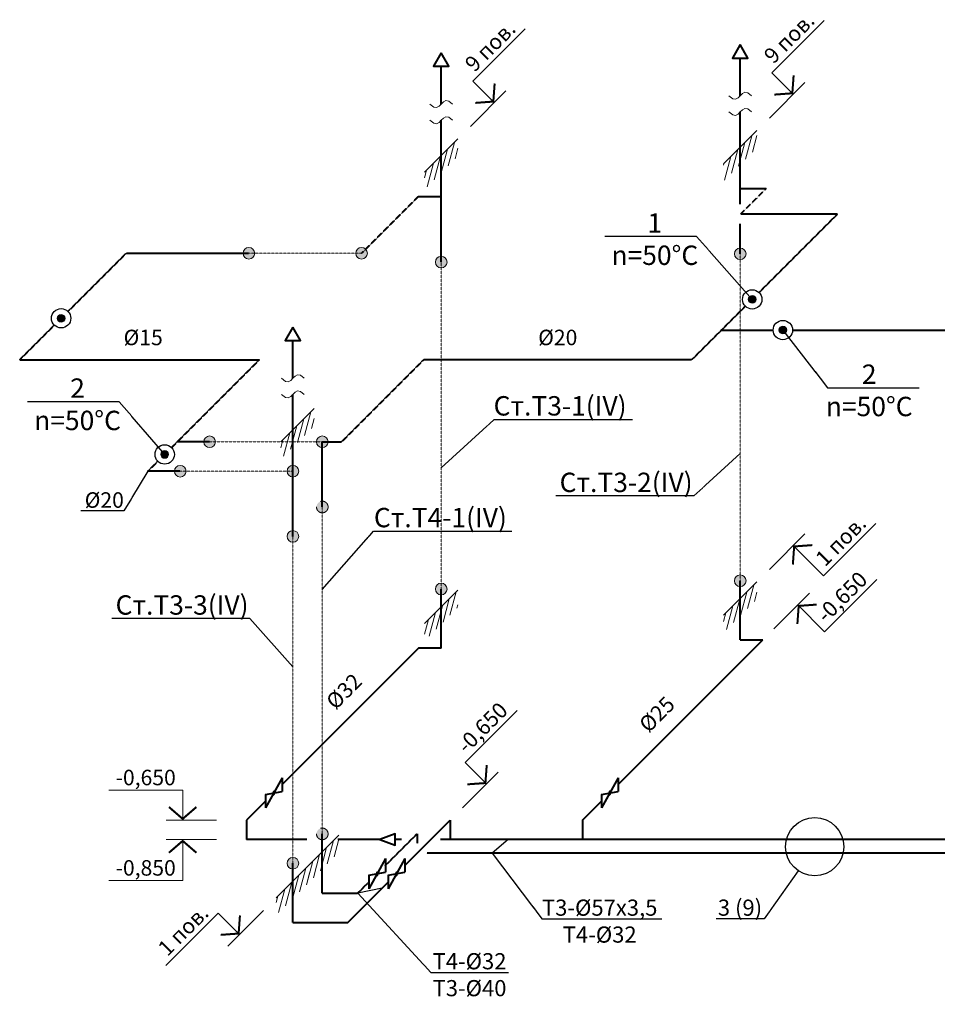
# Model space of a CAD drawing. Units: millimetres. Extents: x -113445 to 76227, y -80264 to 90871.
# Drawn here: x -113445 to -99242, y -14747 to 494 of the extents above; entities that cross this region are included whole.
import ezdxf
from ezdxf import colors
from ezdxf.entities.mleader import LeaderData, LeaderLine
from ezdxf.enums import TextEntityAlignment as Align
from ezdxf.math import Vec2, Vec3

# ---------------------------------------------------------------- set-up
doc = ezdxf.new("R2010")
doc.units = ezdxf.units.MM
doc.header["$MEASUREMENT"] = 0
doc.linetypes.add('_Пунктирная', pattern=[4.7625, 3.175, -1.5875])
doc.linetypes.add('HIDDEN', pattern=[3.75, 2.5, -1.25])
for name, color, linetype, lineweight in [('_Пунктирная', 252, '_Пунктирная', 13), ('_Размер', 4, 'Continuous', 25), ('_Текст', 7, 'Continuous', 25), ('_Тонкая', 150, 'Continuous', 20), ('_Штриховка', 251, 'Continuous', 9), ('Балансир', 72, 'Continuous', 25), ('Виноски', 7, 'Continuous', 13), ('ВК-Т3', 20, 'Continuous', 40), ('ВК-Т4', 24, 'HIDDEN', 40), ('ОВ-Размер', 4, 'Continuous', 25)]:
    doc.layers.add(name, color=color, linetype=linetype, lineweight=lineweight)
doc.styles.add('GOST 2.304', font='isocpeur.ttf')
doc.styles.add('Текст', font='isocpeur.ttf')

# ---------------------------------------------------------------- blocks, each defined once
blk = doc.blocks.new('_None')
blk = doc.blocks.new('Точка')
h = blk.add_hatch(color=0)
edge = h.paths.add_edge_path()
edge.add_arc((0, 0), 0.5, 0, 360)
at = {"color": 0, "lineweight": 0}
blk.add_circle((0, 0), 0.5, dxfattribs=at)
blk = doc.blocks.new('Балансир')
at = {"layer": 'Балансир'}
blk.add_circle((0, 0), 1.25, dxfattribs=at)
blk.add_blockref('Точка', (0, 0), dxfattribs=at)
blk = doc.blocks.new('*U262')
h = blk.add_hatch(color=0)
edge = h.paths.add_edge_path()
edge.add_arc((0, 0), 0.5, 0, 360)
at = {"color": 0, "lineweight": 0}
blk.add_circle((0, 0), 0.5, dxfattribs=at)
blk = doc.blocks.new('*U263')
at = {"layer": '_Штриховка'}
h = blk.add_hatch(dxfattribs=at)
h.set_pattern_fill('ANSI31', color=256, scale=5, angle=30)
h.set_pattern_definition([(75, (6009.1123, 3812.8971), (-0.60370364, 0.161761903), [])])
h.paths.add_polyline_path([(0, 0), (-2.12, -2.12), (-2.12, -4.3), (0, -2.18)])
h.paths.add_polyline_path([(2.12, -0.06), (2.12, 2.12), (0, 0), (0, -2.18)])
at = {"layer": '_Тонкая'}
blk.add_line((-2.12, -2.12), (2.12, 2.12), dxfattribs=at)
blk = doc.blocks.new('*U264')
h = blk.add_hatch(color=0)
edge = h.paths.add_edge_path()
edge.add_arc((0, 0), 0.5, 0, 360)
at = {"color": 0, "lineweight": 0}
blk.add_circle((0, 0), 0.5, dxfattribs=at)
blk = doc.blocks.new('*U265')
h = blk.add_hatch(color=0)
edge = h.paths.add_edge_path()
edge.add_arc((0, 0), 0.5, 0, 360)
at = {"color": 0, "lineweight": 0}
blk.add_circle((0, 0), 0.5, dxfattribs=at)
blk = doc.blocks.new('*U266')
h = blk.add_hatch(color=0)
edge = h.paths.add_edge_path()
edge.add_arc((0, 0), 0.5, 0, 360)
at = {"color": 0, "lineweight": 0}
blk.add_circle((0, 0), 0.5, dxfattribs=at)
blk = doc.blocks.new('*U273')
h = blk.add_hatch(color=0)
edge = h.paths.add_edge_path()
edge.add_arc((0, 0), 0.5, 0, 360)
at = {"color": 0, "lineweight": 0}
blk.add_circle((0, 0), 0.5, dxfattribs=at)
blk = doc.blocks.new('*U274')
h = blk.add_hatch(color=0)
edge = h.paths.add_edge_path()
edge.add_arc((0, 0), 0.5, 0, 360)
at = {"color": 0, "lineweight": 0}
blk.add_circle((0, 0), 0.5, dxfattribs=at)
blk = doc.blocks.new('*U275')
h = blk.add_hatch(color=0)
edge = h.paths.add_edge_path()
edge.add_arc((0, 0), 0.5, 0, 360)
at = {"color": 0, "lineweight": 0}
blk.add_circle((0, 0), 0.5, dxfattribs=at)
blk = doc.blocks.new('_уровень')
at = {"lineweight": 13}
for p, q in [((5.44, 0), (5.44, 4.86)), ((5.44, 4.86), (17.36, 4.86)), ((0, 0), (8.1, 0))]:
    blk.add_line(p, q, dxfattribs=at)
at = {"lineweight": 25}
blk.add_lwpolyline([(7.65, 2.12, 0.324, 0.324, 0), (5.44, 0.21, 0.324, 0.324, 0), (3.23, 2.12, 0, 0, 0)], format="xyseb", dxfattribs=at)
at = {"color": 6, "style": 'Текст', "flags": 12}
blk.add_attdef('NUMBER', text='', height=2.5, dxfattribs=at).set_placement((11.4, 5.63), align=Align.CENTER)
blk = doc.blocks.new('*U303')
at = {"lineweight": 13}
for p, q in [((0, 0), (8.1, 0)), ((5.44, 0), (5.44, -6.9)), ((5.44, -6.9), (17.36, -6.9))]:
    blk.add_line(p, q, dxfattribs=at)
at = {"lineweight": 25}
blk.add_lwpolyline([(7.65, -2.12, 0.324, 0.324, 0), (5.44, -0.21, 0.324, 0.324, 0), (3.23, -2.12, 0, 0, 0)], format="xyseb", dxfattribs=at)
at = {"color": 6, "style": 'Текст', "flags": 12}
blk.add_attdef('NUMBER', text='', height=2.5, dxfattribs=at).set_placement((11.4, -6.13), align=Align.CENTER)
blk = doc.blocks.new('*U302')
at = {"lineweight": 13}
for p, q in [((-5.44, 4.86), (-17.36, 4.86)), ((-5.44, 0), (-5.44, 4.86)), ((0, 0), (-8.1, 0))]:
    blk.add_line(p, q, dxfattribs=at)
at = {"lineweight": 25}
blk.add_lwpolyline([(-7.65, 2.12, 0.324, 0.324, 0), (-5.44, 0.21, 0.324, 0.324, 0), (-3.23, 2.12, 0, 0, 0)], format="xyseb", dxfattribs=at)
at = {"color": 6, "style": 'Текст', "flags": 12}
blk.add_attdef('NUMBER', text='', height=2.5, dxfattribs=at).set_placement((-11.4, 5.63), align=Align.CENTER)
blk = doc.blocks.new('*U318')
h = blk.add_hatch(color=256)
h.dxf.hatch_style = 1
edge = h.paths.add_edge_path()
edge.add_ellipse((0, 0), major_axis=(-0.5, -1.22), ratio=0.439622, start_angle=0, end_angle=360)
for p, q in [((4.29, 7.79), (-4.29, -7.79)), ((4.29, 7.79), (4.29, 0.79)), ((-4.29, -0.79), (4.29, 0.79)), ((-4.29, -0.79), (-4.29, -7.79))]:
    blk.add_line(p, q)
at = {"lineweight": 0}
blk.add_ellipse((0, 0), major_axis=(-0.5, -1.22), ratio=0.439622, dxfattribs=at)
blk = doc.blocks.new('*U319')
at = {"layer": '_Тонкая'}
blk.add_lwpolyline([(0, 1.46), (-0.39, 0.97), (-0.45, 0.59), (-0.28, 0.28), (0, 0), (0.28, -0.28), (0.45, -0.59), (0.39, -0.97), (0, -1.46)], dxfattribs=at)
blk = doc.blocks.new('*U321')
at = {"lineweight": 13}
for p, q in [((0, 0), (8.1, 0)), ((5.44, 0), (5.44, -6.13)), ((5.44, -6.13), (17.36, -6.13))]:
    blk.add_line(p, q, dxfattribs=at)
at = {"lineweight": 25}
blk.add_lwpolyline([(7.65, -2.12, 0.324, 0.324, 0), (5.44, -0.21, 0.324, 0.324, 0), (3.23, -2.12, 0, 0, 0)], format="xyseb", dxfattribs=at)
at = {"color": 6, "style": 'Текст', "flags": 12}
blk.add_attdef('NUMBER', text='', height=2.5, dxfattribs=at).set_placement((11.4, -5.36), align=Align.CENTER)
blk = doc.blocks.new('*U322')
at = {"lineweight": 13}
for p, q in [((5.44, 0), (5.44, 4.86)), ((5.44, 4.86), (17.36, 4.86)), ((0, 0), (8.1, 0))]:
    blk.add_line(p, q, dxfattribs=at)
at = {"lineweight": 25}
blk.add_lwpolyline([(7.65, 2.12, 0.324, 0.324, 0), (5.44, 0.21, 0.324, 0.324, 0), (3.23, 2.12, 0, 0, 0)], format="xyseb", dxfattribs=at)
at = {"color": 6, "style": 'Текст', "flags": 12}
blk.add_attdef('NUMBER', text='', height=2.5, dxfattribs=at).set_placement((11.4, 5.63), align=Align.CENTER)
blk = doc.blocks.new('*U323')
at = {"lineweight": 13}
for p, q in [((0, 0), (-8.1, 0)), ((-5.44, 0), (-5.44, -6.59)), ((-5.44, -6.59), (-17.36, -6.59))]:
    blk.add_line(p, q, dxfattribs=at)
at = {"lineweight": 25}
blk.add_lwpolyline([(-7.65, -2.12, 0.324, 0.324, 0), (-5.44, -0.21, 0.324, 0.324, 0), (-3.23, -2.12, 0, 0, 0)], format="xyseb", dxfattribs=at)
at = {"color": 6, "style": 'Текст', "flags": 12}
blk.add_attdef('NUMBER', text='', height=2.5, dxfattribs=at).set_placement((-11.4, -5.81), align=Align.CENTER)

msp = doc.modelspace()

# ---------------------------------------------------------------- linework, layer by layer
msp.add_circle((-101138.79, -12307.79), 450.48)
at = {"layer": '_Пунктирная'}
for p, q in [((-109897.52, -3122.28), (-108153.74, -3122.28)), ((-110504.95, -6039.71), (-108761.17, -6039.71)), ((-110960.01, -6494.77), (-109216.23, -6494.77))]:
    msp.add_line(p, q, dxfattribs=at)
at = {"layer": 'ВК-Т3'}
for p, q in [((-102292.67, -683.86), (-102292.67, -99.42)), ((-106920.79, -811.98), (-106920.79, -227.54)), ((-106920.79, -1609.17), (-106920.79, -1061.98)), ((-102292.67, -1481.05), (-102292.67, -933.86)), ((-102292.67, -2364.17), (-102292.67, -1481.05)), ((-106920.79, -3258.44), (-106920.79, -1609.17)), ((-102292.67, -3130.33), (-102292.67, -2664.17)), ((-109216.23, -5057.42), (-109216.23, -4472.98)), ((-109216.23, -5854.61), (-109216.23, -5307.42)), ((-109216.23, -7503.88), (-109216.23, -5854.61)), ((-102292.67, -8466.46), (-102292.67, -8190.5)), ((-102292.67, -9106.62), (-102292.67, -8466.46)), ((-106920.79, -9234.73), (-106920.79, -8594.58)), ((-104181.48, -11345.43), (-101942.67, -9106.62)), ((-102292.67, -9106.62), (-101942.67, -9106.62)), ((-106920.79, -9234.73), (-107270.79, -9234.73)), ((-109488.08, -11452.02), (-109532.09, -11496.03)), ((-104332.09, -11496.03), (-104288.08, -11452.02)), ((-109638.68, -11602.63), (-109932.72, -11896.66)), ((-104732.72, -11896.66), (-104438.68, -11602.63)), ((-109932.72, -11896.66), (-109932.72, -12196.66)), ((-107483.09, -12597.04), (-106782.72, -11896.66)), ((-106782.72, -11896.66), (-106782.72, -12196.66)), ((-109001.14, -12196.66), (-109932.72, -12196.66)), ((-107869.58, -12196.66), (-108521.2, -12196.66)), ((-107532.72, -12196.66), (-107633.41, -12196.66)), ((-96318.89, -12196.66), (-106932.72, -12196.66)), ((-109216.23, -12840.02), (-109216.23, -12564.06)), ((-107633.7, -12747.64), (-107589.68, -12703.63)), ((-109216.23, -13480.17), (-109216.23, -12840.02)), ((-108366.23, -13480.17), (-107740.29, -12854.23)), ((-109216.23, -13480.17), (-108366.23, -13480.17))]:
    msp.add_line(p, q, dxfattribs=at)
for points in [[(-102292.67, 108.43), (-102412.67, -99.42), (-102172.67, -99.42)], [(-106920.79, -19.69), (-107040.79, -227.54), (-106800.79, -227.54)], [(-109216.23, -4265.13), (-109336.23, -4472.98), (-109096.23, -4472.98)], [(-107869.58, -12196.66), (-107633.41, -12284.16), (-107633.41, -12109.16)]]:
    msp.add_lwpolyline(points, close=True, dxfattribs=at)
at = {"layer": 'ВК-Т4'}
for p, q in [((-102292.67, -2121.21), (-101892.67, -2121.21)), ((-101892.67, -2121.21), (-102285.63, -2514.17)), ((-107280.79, -2249.33), (-108153.74, -3122.28)), ((-106920.79, -2249.33), (-107280.79, -2249.33)), ((-100785.63, -2514.17), (-102285.63, -2514.17)), ((-111797.52, -3122.28), (-112697.41, -4022.17)), ((-111797.52, -3122.28), (-109897.52, -3122.28)), ((-112909.54, -4234.3), (-113445.08, -4769.84)), ((-102581.68, -4310.22), (-101782.57, -4310.22)), ((-101482.57, -4310.22), (-95191.11, -4310.22)), ((-113445.08, -4769.84), (-109735.08, -4769.84)), ((-108461.17, -6039.71), (-107191.3, -4769.84)), ((-103041.3, -4769.84), (-107191.3, -4769.84)), ((-110504.95, -6039.71), (-111004.95, -6039.71)), ((-108761.17, -6039.71), (-108611.17, -6039.71)), ((-108611.17, -6039.71), (-108461.17, -6039.71)), ((-108761.17, -12384.96), (-108761.17, -12109)), ((-107783.09, -12597.04), (-107294.85, -12108.79)), ((-107294.85, -12108.79), (-107294.85, -12258.79)), ((-108761.17, -13025.11), (-108761.17, -12384.96)), ((-107933.7, -12747.64), (-107889.68, -12703.63))]:
    msp.add_line(p, q, dxfattribs=at)
for points in [[(-102001.06, -3729.6), (-100785.63, -2514.17)], [(-102581.68, -4310.22), (-102213.19, -3941.73)], [(-103041.3, -4769.84), (-102581.68, -4310.22)], [(-111094.63, -6129.39), (-111004.95, -6039.71), (-109735.08, -4769.84)], [(-110960.01, -6494.77), (-111460.01, -6494.77), (-111306.77, -6341.52)]]:
    msp.add_lwpolyline(points, dxfattribs=at)

# ---------------------------------------------------------------- block references
at = {"xscale": 121.9200015851915, "yscale": 121.9200015851915, "zscale": 121.9200015851915}
for p in [(-106920.79, -1609.17), (-102292.67, -1481.05), (-109145.52, -5783.9), (-102292.67, -8466.46), (-108761.17, -12384.96), (-109216.23, -12840.02)]:
    msp.add_blockref('*U263', p, dxfattribs=at)
at = {"layer": '_Размер'}
ref = msp.add_blockref('_уровень', (-101840.82, -1029.21), dxfattribs=dict(at, xscale=96.00000124818227, yscale=96.00000124818227, zscale=96.00000124818227, rotation=44.99999999999945))
ref.add_attrib('NUMBER', '9 пов.', dxfattribs={"layer": '0', "color": 6, "height": 240, "rotation": 45, "style": 'Текст'}).set_placement((-101449.03, 127.15), align=Align.CENTER)
ref = msp.add_blockref('_уровень', (-106468.94, -1157.32), dxfattribs=dict(at, xscale=96.00000124818227, yscale=96.00000124818227, zscale=96.00000124818227, rotation=44.99999999999945))
ref.add_attrib('NUMBER', '9 пов.', dxfattribs={"layer": '0', "color": 6, "height": 240, "rotation": 45, "style": 'Текст'}).set_placement((-106077.14, -0.97), align=Align.CENTER)
at = {"layer": '_Размер', "xscale": 120.0000043190389, "yscale": 120.0000043190389, "zscale": 120.0000043190389}
for p in [(-102107.12, -3835.66), (-112803.47, -4128.23), (-101632.57, -4310.22), (-111200.7, -6235.46)]:
    msp.add_blockref('Балансир', p, dxfattribs=at)
at = {"layer": '_Размер'}
ref = msp.add_blockref('*U303', (-101840.82, -8014.61), dxfattribs=dict(at, xscale=96.00000124818227, yscale=96.00000124818227, zscale=96.00000124818227, rotation=44.99999999999945))
ref.add_attrib('NUMBER', '1 пов.', dxfattribs={"layer": '0', "color": 6, "height": 240, "rotation": 45, "style": 'Текст'}).set_placement((-100650.81, -7656.47), align=Align.CENTER)
ref = msp.add_blockref('*U321', (-101770.79, -8934.73), dxfattribs=dict(at, xscale=96.0000012481823, yscale=96.0000012481823, zscale=96.0000012481823, rotation=45.00000000000039))
ref.add_attrib('NUMBER', '-0,650', dxfattribs={"layer": '0', "color": 6, "height": 240, "rotation": 45, "style": 'Текст'}).set_placement((-100632.96, -8524.41), align=Align.CENTER)
ref = msp.add_blockref('*U322', (-106591.36, -11705.3), dxfattribs=dict(at, xscale=96.0000012481823, yscale=96.0000012481823, zscale=96.0000012481823, rotation=45.00000000000039))
ref.add_attrib('NUMBER', '-0,650', dxfattribs={"layer": '0', "color": 6, "height": 240, "rotation": 45, "style": 'Текст'}).set_placement((-106199.56, -10548.95), align=Align.CENTER)
ref = msp.add_blockref('*U302', (-110400.04, -11896.66), dxfattribs=dict(at, xscale=96.00000124818231, yscale=96.00000124818231, zscale=96.00000124818231))
ref.add_attrib('NUMBER', '-0,650', dxfattribs={"layer": '0', "color": 6, "height": 240, "style": 'Текст'}).set_placement((-111494.75, -11356.04), align=Align.CENTER)
ref = msp.add_blockref('*U323', (-110400.04, -12196.66), dxfattribs=dict(at, xscale=96.00000124818231, yscale=96.00000124818231, zscale=96.00000124818231))
ref.add_attrib('NUMBER', '-0,850', dxfattribs={"layer": '0', "color": 6, "height": 240, "style": 'Текст'}).set_placement((-111494.75, -12754.81), align=Align.CENTER)
ref = msp.add_blockref('*U302', (-109672.57, -13296.35), dxfattribs=dict(at, xscale=96.00000124818227, yscale=96.00000124818227, zscale=96.00000124818227, rotation=44.99999999999945))
ref.add_attrib('NUMBER', '1 пов.', dxfattribs={"layer": '0', "color": 6, "height": 240, "rotation": 45, "style": 'Текст'}).set_placement((-110828.92, -13688.15), align=Align.CENTER)
at = {"layer": 'ВК-Т3', "xscale": -180.0000023403417, "yscale": 180.0000023403417, "zscale": 180.0000023403417, "rotation": 315.0000000000003}
for name, p in [('*U274', (-109897.52, -3122.28)), ('*U274', (-108153.74, -3122.28)), ('*U275', (-102292.67, -3130.33)), ('*U273', (-106920.79, -3258.44)), ('*U274', (-110504.95, -6039.71)), ('*U274', (-108761.17, -6039.71)), ('*U274', (-110960.01, -6494.77)), ('*U274', (-109216.23, -6494.77)), ('*U274', (-109216.23, -7503.88)), ('*U264', (-102292.67, -8190.5)), ('*U266', (-109216.23, -12564.06))]:
    msp.add_blockref(name, p, dxfattribs=at)
at = {"layer": 'ВК-Т3', "xscale": 30.00000039005695, "yscale": 30.00000039005695, "zscale": 30.00000039005695}
for p in [(-109510.08, -11474.03), (-104310.08, -11474.03)]:
    msp.add_blockref('*U318', p, dxfattribs=at)
at = {"layer": 'ВК-Т4', "xscale": -180.0000023403417, "yscale": 180.0000023403417, "zscale": 180.0000023403417, "rotation": 315.0000000000003}
msp.add_blockref('*U265', (-108761.17, -12109), dxfattribs=at)
at = {"layer": 'ОВ-Размер', "ltscale": 3, "xscale": 120.0000043190389, "yscale": 120.0000043190389, "zscale": 120.0000043190389, "rotation": 89.99999999999689}
for p in [(-106920.79, -811.98), (-102292.67, -683.86), (-102292.67, -933.86), (-106920.79, -1061.98), (-109216.23, -5057.42), (-109216.23, -5307.42)]:
    msp.add_blockref('*U319', p, dxfattribs=at)

# ---------------------------------------------------------------- texts
at = {"layer": '_Текст', "char_height": 240, "attachment_point": 8, "style": 'Текст'}
for s, insert, width in [('%%C15', (-111533.6, -4619.84), 722.4984), ('%%C20', (-105116.3, -4619.84), 1053.9192)]:
    msp.add_mtext(s, dxfattribs=dict(at, insert=insert, width=width))
at = {"layer": '_Текст', "char_height": 240, "width": 1053.9192, "attachment_point": 8, "rotation": 45, "style": 'Текст'}
for s, insert in [('%%C32', (-108288.21, -10040.02)), ('%%C25', (-103443.76, -10395.57))]:
    msp.add_mtext(s, dxfattribs=dict(at, insert=insert))

# ---------------------------------------------------------------- leaders
at = {"layer": 'Виноски'}
ml = msp.add_multileader_mtext('Standard', dxfattribs=at)
ml.set_content('{\\C256;Ст.Т3-1(IV)}', color=3, style='GOST 2.304')
ml.set_leader_properties()
ml.set_arrow_properties(name='NONE')
ml.build(insert=Vec2(0, 0))
ml.multileader.update_dxf_attribs({"has_dogleg": 0, "text_left_attachment_type": 6, "text_right_attachment_type": 6, "dogleg_length": 0.432, "arrow_head_size": 360, "scale": 5})
ctx = ml.context
ctx.base_point, ctx.scale, ctx.char_height, ctx.arrow_head_size, ctx.landing_gap_size, ctx.plane_origin = Vec3(-106100.26, -5693.25), 5, 300, 360, 60, Vec3(-53110.78, -8869.33)
ctx.left_attachment, ctx.right_attachment, ctx.text_align_type = 6, 6, 1
notes = []
notes.append((ctx, [(1, (1, 1, 0), (-106102.42, -5693.25), (1, 0), 2.16, [(1, [(-106920.79, -6442.42)], 0, [])])]))
ctx.mtext.insert, ctx.mtext.alignment, ctx.mtext.flow_direction = Vec3(-105080.26, -5333.25), 2, 5
ctx.mtext.has_bg_fill, ctx.mtext.bg_color, ctx.mtext.bg_scale_factor, ctx.mtext.bg_transparency, ctx.mtext.use_window_bg_color = 1, -1027028792, 1.5, 0, 1
ml = msp.add_multileader_mtext('Standard', dxfattribs=at)
ml.set_content('{\\C256;Ст.Т4-1(IV)}', color=3, style='GOST 2.304')
ml.set_leader_properties()
ml.set_arrow_properties(name='NONE')
ml.build(insert=Vec2(0, 0))
ml.multileader.update_dxf_attribs({"has_dogleg": 0, "text_left_attachment_type": 6, "text_right_attachment_type": 6, "dogleg_length": 0.432, "arrow_head_size": 360, "scale": 5})
ctx = ml.context
ctx.base_point, ctx.scale, ctx.char_height, ctx.arrow_head_size, ctx.landing_gap_size, ctx.plane_origin = Vec3(-107968.43, -7423.02), 5, 300, 360, 60, Vec3(-54951.17, -8323.87)
ctx.left_attachment, ctx.right_attachment, ctx.text_align_type = 6, 6, 1
notes.append((ctx, [(1, (1, 1, 0), (-107970.59, -7423.02), (1, 0), 2.16, [(1, [(-108761.17, -8326.46)], 0, [])])]))
ctx.mtext.insert, ctx.mtext.alignment, ctx.mtext.flow_direction = Vec3(-106933.43, -7063.02), 2, 5
ctx.mtext.has_bg_fill, ctx.mtext.bg_color, ctx.mtext.bg_scale_factor, ctx.mtext.bg_transparency, ctx.mtext.use_window_bg_color = 1, -1027028792, 1.5, 0, 1
ml = msp.add_multileader_mtext('Standard', dxfattribs=at)
ml.set_content('{\\C256;Ст.Т3-3(IV)}', color=3, style='GOST 2.304')
ml.set_leader_properties()
ml.set_arrow_properties(name='NONE')
ml.build(insert=Vec2(0, 0))
ml.multileader.update_dxf_attribs({"has_dogleg": 0, "text_left_attachment_type": 6, "text_right_attachment_type": 6, "dogleg_length": 0.432, "arrow_head_size": 360, "scale": 5})
ctx = ml.context
ctx.base_point, ctx.scale, ctx.char_height, ctx.arrow_head_size, ctx.landing_gap_size, ctx.plane_origin = Vec3(-111981.69, -8775.78), 5, 300, 360, 60, Vec3(-55406.23, -9267.19)
ctx.left_attachment, ctx.right_attachment, ctx.text_align_type = 6, 6, 1
notes.append((ctx, [(0, (1, 1, 0), (-109879.53, -8775.78), (-1, 0), 2.16, [(1, [(-109216.23, -9521.53)], 0, [])])]))
ctx.mtext.insert, ctx.mtext.alignment, ctx.mtext.flow_direction = Vec3(-110931.69, -8415.78), 2, 5
ctx.mtext.has_bg_fill, ctx.mtext.bg_color, ctx.mtext.bg_scale_factor, ctx.mtext.bg_transparency, ctx.mtext.use_window_bg_color = 1, -1027028792, 1.5, 0, 1
for ctx, leaders in notes:
    for number, flags, end, landing, length, lines in leaders:
        leader = LeaderData()
        leader.index, (leader.has_last_leader_line, leader.has_dogleg_vector, leader.attachment_direction) = number, flags
        leader.last_leader_point, leader.dogleg_vector, leader.dogleg_length = Vec3(end), Vec3(landing), length
        for number, points, colour, breaks in lines:
            line = LeaderLine()
            line.index, line.vertices, line.color, line.breaks = number, Vec3.list(points), colors.encode_raw_color(colour), breaks
            leader.lines.append(line)
        ctx.leaders.append(leader)

# ---------------------------------------------------------------- next in the draw order: linework, layer by layer
at = {"layer": '_Пунктирная'}
for p, q in [((-106920.79, -3258.44), (-106920.79, -8318.61)), ((-108761.17, -7048.82), (-108761.17, -12109)), ((-109216.23, -7503.88), (-109216.23, -12564.06))]:
    msp.add_line(p, q, dxfattribs=at)
at = {"layer": 'ВК-Т3'}
for p, q in [((-106920.79, -8594.58), (-106920.79, -8318.61)), ((-107270.79, -9234.73), (-109381.48, -11345.43))]:
    msp.add_line(p, q, dxfattribs=at)
at = {"layer": 'ВК-Т4'}
msp.add_line((-108761.17, -7048.82), (-108761.17, -6039.71), dxfattribs=at)

# ---------------------------------------------------------------- next in the draw order: block references
at = {"xscale": 121.9200015851915, "yscale": 121.9200015851915, "zscale": 121.9200015851915}
msp.add_blockref('*U263', (-106920.79, -8594.58), dxfattribs=at)
at = {"layer": 'ВК-Т3', "xscale": -180.0000023403417, "yscale": 180.0000023403417, "zscale": 180.0000023403417, "rotation": 315.0000000000003}
msp.add_blockref('*U262', (-106920.79, -8318.61), dxfattribs=at)
at = {"layer": 'ВК-Т4', "xscale": -180.0000023403417, "yscale": 180.0000023403417, "zscale": 180.0000023403417, "rotation": 315.0000000000003}
msp.add_blockref('*U274', (-108761.17, -7048.82), dxfattribs=at)

# ---------------------------------------------------------------- next in the draw order: leaders
at = {"layer": 'Виноски'}
ml = msp.add_multileader_mtext('Standard', dxfattribs=at)
ml.set_content('{\\C256;2\\Pn=50%%DС}', color=3, style='GOST 2.304')
ml.set_leader_properties()
ml.set_arrow_properties(name='NONE')
ml.build(insert=Vec2(0, 0))
ml.multileader.update_dxf_attribs({"has_dogleg": 0, "text_left_attachment_type": 6, "text_right_attachment_type": 6, "dogleg_length": 0.36, "arrow_head_size": 360, "scale": 5})
ctx = ml.context
ctx.base_point, ctx.scale, ctx.char_height, ctx.arrow_head_size, ctx.landing_gap_size, ctx.plane_origin = Vec3(-100941.33, -5203.37), 5, 300, 360, 60, Vec3(-160765.6, -1559.05)
ctx.left_attachment, ctx.right_attachment, ctx.text_align_type = 6, 6, 1
notes = []
notes.append((ctx, [(0, (1, 1, 0), (-100943.13, -5203.37), (1, 0), 1.8, [(1, [(-101632.57, -4310.22)], 0, [])])]))
ctx.mtext.insert, ctx.mtext.alignment, ctx.mtext.flow_direction = Vec3(-100296.33, -4843.37), 2, 5
ctx.mtext.has_bg_fill, ctx.mtext.bg_color, ctx.mtext.bg_scale_factor, ctx.mtext.bg_transparency, ctx.mtext.use_window_bg_color = 1, -1027028792, 1.5, 0, 1
ml = msp.add_multileader_mtext('Standard', dxfattribs=at)
ml.set_content('{\\C256;2\\Pn=50%%DС}', color=3, style='GOST 2.304')
ml.set_leader_properties()
ml.set_arrow_properties(name='NONE')
ml.build(insert=Vec2(0, 0))
ml.multileader.update_dxf_attribs({"has_dogleg": 0, "text_left_attachment_type": 6, "text_right_attachment_type": 6, "dogleg_length": 0.36, "arrow_head_size": 360, "scale": 5})
ctx = ml.context
ctx.base_point, ctx.scale, ctx.char_height, ctx.arrow_head_size, ctx.landing_gap_size, ctx.plane_origin = Vec3(-113194.86, -5419.2), 5, 300, 360, 60, Vec3(-172899.13, -3484.29)
ctx.left_attachment, ctx.right_attachment, ctx.text_align_type = 6, 6, 1
notes.append((ctx, [(1, (1, 1, 0), (-111902.7, -5419.2), (-1, 0), 2.16, [(1, [(-111200.7, -6235.46)], 0, [])])]))
ctx.mtext.insert, ctx.mtext.alignment, ctx.mtext.flow_direction = Vec3(-112549.86, -5059.2), 2, 5
ctx.mtext.has_bg_fill, ctx.mtext.bg_color, ctx.mtext.bg_scale_factor, ctx.mtext.bg_transparency, ctx.mtext.use_window_bg_color = 1, -1027028792, 1.5, 0, 1
ml = msp.add_multileader_mtext('Standard', dxfattribs=at)
ml.set_content('{\\C256;Ст.Т3-2(IV)}', color=3, style='GOST 2.304')
ml.set_leader_properties()
ml.set_arrow_properties(name='NONE')
ml.build(insert=Vec2(0, 0))
ml.multileader.update_dxf_attribs({"has_dogleg": 0, "text_left_attachment_type": 6, "text_right_attachment_type": 6, "dogleg_length": 0.432, "arrow_head_size": 360, "scale": 5})
ctx = ml.context
ctx.base_point, ctx.scale, ctx.char_height, ctx.arrow_head_size, ctx.landing_gap_size, ctx.plane_origin = Vec3(-105108.78, -6877.82), 5, 300, 360, 60, Vec3(-156102.67, -11738.8)
ctx.left_attachment, ctx.right_attachment, ctx.text_align_type = 6, 6, 1
notes.append((ctx, [(1, (1, 1, 0), (-103006.62, -6877.82), (-1, 0), 2.16, [(1, [(-102292.67, -6219.6)], 0, [])])]))
ctx.mtext.insert, ctx.mtext.alignment, ctx.mtext.flow_direction = Vec3(-104058.78, -6517.82), 2, 5
ctx.mtext.has_bg_fill, ctx.mtext.bg_color, ctx.mtext.bg_scale_factor, ctx.mtext.bg_transparency, ctx.mtext.use_window_bg_color = 1, -1027028792, 1.5, 0, 1
ml = msp.add_multileader_mtext('Standard', dxfattribs=at)
ml.set_content('{\\C256;%%C20}', color=3, style='GOST 2.304')
ml.set_leader_properties()
ml.set_arrow_properties(name='NONE')
ml.build(insert=Vec2(0, 0))
ml.multileader.update_dxf_attribs({"has_dogleg": 0, "text_left_attachment_type": 6, "text_right_attachment_type": 6, "dogleg_length": 0.36, "arrow_head_size": 300, "scale": 5})
ctx = ml.context
ctx.base_point, ctx.scale, ctx.char_height, ctx.arrow_head_size, ctx.landing_gap_size, ctx.plane_origin = Vec3(-112437.87, -7109.17), 5, 240, 300, 50, Vec3(-161547.15, -8748.19)
ctx.left_attachment, ctx.right_attachment, ctx.text_align_type = 6, 6, 1
notes.append((ctx, [(1, (1, 1, 0), (-111832.07, -7109.17), (-1, 0), 1.8, [(2, [(-111460.01, -6494.77)], 0, [])])]))
ctx.mtext.insert, ctx.mtext.alignment, ctx.mtext.flow_direction = Vec3(-112135.87, -6821.17), 2, 5
ctx.mtext.has_bg_fill, ctx.mtext.bg_color, ctx.mtext.bg_scale_factor, ctx.mtext.bg_transparency, ctx.mtext.use_window_bg_color = 1, -1027028792, 1.5, 0, 1
ml = msp.add_multileader_mtext('Standard', dxfattribs=at)
ml.set_content('{\\C256;Т3-%%C57x3,5\\PТ4-%%C32}', color=3, style='GOST 2.304')
ml.set_leader_properties()
ml.set_arrow_properties(name='NONE')
ml.build(insert=Vec2(0, 0))
ml.multileader.update_dxf_attribs({"has_dogleg": 0, "text_left_attachment_type": 6, "text_right_attachment_type": 6, "dogleg_length": 0.36, "arrow_head_size": 300, "scale": 5})
ctx = ml.context
ctx.base_point, ctx.scale, ctx.char_height, ctx.arrow_head_size, ctx.landing_gap_size, ctx.plane_origin = Vec3(-105361.26, -13425.4), 5, 250, 300, 50, Vec3(-56794.92, -13571.53)
ctx.left_attachment, ctx.right_attachment, ctx.text_align_type = 6, 6, 1
notes.append((ctx, [(1, (1, 1, 0), (-105363.06, -13425.4), (1, 0), 1.8, [(0, [(-105882.34, -12196.66), (-106130.3, -12408.79)], 0, [])])]))
ctx.mtext.insert, ctx.mtext.alignment, ctx.mtext.flow_direction = Vec3(-104467.51, -13125.4), 2, 5
ctx.mtext.has_bg_fill, ctx.mtext.bg_color, ctx.mtext.bg_scale_factor, ctx.mtext.bg_transparency, ctx.mtext.use_window_bg_color = 1, -1027028792, 1.5, 0, 1
ml = msp.add_multileader_mtext('Standard', dxfattribs=at)
ml.set_content('{\\C256;3 (9)}', color=3, style='GOST 2.304')
ml.set_leader_properties()
ml.set_arrow_properties(name='NONE')
ml.build(insert=Vec2(0, 0))
ml.multileader.update_dxf_attribs({"has_dogleg": 0, "text_left_attachment_type": 6, "text_right_attachment_type": 6, "dogleg_length": 0.36, "arrow_head_size": 300, "scale": 5})
ctx = ml.context
ctx.base_point, ctx.scale, ctx.char_height, ctx.arrow_head_size, ctx.landing_gap_size, ctx.plane_origin = Vec3(-102670.75, -13425.4), 5, 250, 300, 50, Vec3(-102513.23, -9557.07)
ctx.left_attachment, ctx.right_attachment, ctx.text_align_type = 6, 6, 1
notes.append((ctx, [(1, (1, 1, 0), (-101918.95, -13425.4), (-1, 0), 1.8, [(1, [(-101395.38, -12678.05)], 0, [])])]))
ctx.mtext.insert, ctx.mtext.alignment, ctx.mtext.flow_direction = Vec3(-102295.75, -13125.4), 2, 5
ctx.mtext.has_bg_fill, ctx.mtext.bg_color, ctx.mtext.bg_scale_factor, ctx.mtext.bg_transparency, ctx.mtext.use_window_bg_color = 1, -1027028792, 1.5, 0, 1
for ctx, leaders in notes:
    for number, flags, end, landing, length, lines in leaders:
        leader = LeaderData()
        leader.index, (leader.has_last_leader_line, leader.has_dogleg_vector, leader.attachment_direction) = number, flags
        leader.last_leader_point, leader.dogleg_vector, leader.dogleg_length = Vec3(end), Vec3(landing), length
        for number, points, colour, breaks in lines:
            line = LeaderLine()
            line.index, line.vertices, line.color, line.breaks = number, Vec3.list(points), colors.encode_raw_color(colour), breaks
            leader.lines.append(line)
        ctx.leaders.append(leader)

# ---------------------------------------------------------------- next in the draw order: linework, layer by layer
at = {"layer": '_Пунктирная'}
msp.add_line((-102292.67, -3130.33), (-102292.67, -8190.5), dxfattribs=at)
at = {"layer": 'ВК-Т3'}
msp.add_line((-104732.72, -11896.66), (-104732.72, -12196.66), dxfattribs=at)
at = {"layer": 'ВК-Т4'}
msp.add_lwpolyline([(-96082.72, -12408.79), (-107144.85, -12408.79)], dxfattribs=at)

# ---------------------------------------------------------------- next in the draw order: leaders
at = {"layer": 'Виноски'}
ml = msp.add_multileader_mtext('Standard', dxfattribs=at)
ml.set_content('{\\C256;Т4-%%C32\\PТ3-%%C40}', color=3, style='GOST 2.304')
ml.set_leader_properties()
ml.set_arrow_properties(name='NONE')
ml.build(insert=Vec2(0, 0))
ml.multileader.update_dxf_attribs({"has_dogleg": 0, "text_left_attachment_type": 6, "text_right_attachment_type": 6, "dogleg_length": 0.36, "arrow_head_size": 300, "scale": 5})
ctx = ml.context
ctx.base_point, ctx.scale, ctx.char_height, ctx.arrow_head_size, ctx.landing_gap_size, ctx.plane_origin = Vec3(-107082.13, -14254.79), 5, 250, 300, 50, Vec3(-58575.79, -14643.54)
ctx.left_attachment, ctx.right_attachment, ctx.text_align_type = 6, 6, 1
notes = []
notes.append((ctx, [(1, (1, 1, 0), (-107083.93, -14254.79), (1, 0), 1.8, [(0, [(-107832.7, -12946.65), (-108211.17, -13025.11)], 0, [])])]))
ctx.mtext.insert, ctx.mtext.alignment, ctx.mtext.flow_direction = Vec3(-106482.13, -13954.79), 2, 5
ctx.mtext.has_bg_fill, ctx.mtext.bg_color, ctx.mtext.bg_scale_factor, ctx.mtext.bg_transparency, ctx.mtext.use_window_bg_color = 1, -1027028792, 1.5, 0, 1
for ctx, leaders in notes:
    for number, flags, end, landing, length, lines in leaders:
        leader = LeaderData()
        leader.index, (leader.has_last_leader_line, leader.has_dogleg_vector, leader.attachment_direction) = number, flags
        leader.last_leader_point, leader.dogleg_vector, leader.dogleg_length = Vec3(end), Vec3(landing), length
        for number, points, colour, breaks in lines:
            line = LeaderLine()
            line.index, line.vertices, line.color, line.breaks = number, Vec3.list(points), colors.encode_raw_color(colour), breaks
            leader.lines.append(line)
        ctx.leaders.append(leader)

# ---------------------------------------------------------------- next in the draw order: linework, layer by layer
at = {"layer": 'ВК-Т4'}
for p, q in [((-108211.17, -13025.11), (-108040.29, -12854.23)), ((-108761.17, -13025.11), (-108211.17, -13025.11))]:
    msp.add_line(p, q, dxfattribs=at)

# ---------------------------------------------------------------- next in the draw order: block references
at = {"layer": 'ВК-Т3', "xscale": 30.00000039005695, "yscale": 30.00000039005695, "zscale": 30.00000039005695}
for p in [(-107911.69, -12725.64), (-107611.69, -12725.64)]:
    msp.add_blockref('*U318', p, dxfattribs=at)

# ---------------------------------------------------------------- next in the draw order: leaders
at = {"layer": 'Виноски'}
ml = msp.add_multileader_mtext('Standard', dxfattribs=at)
ml.set_content('{\\C256;1\\Pn=50%%DС}', color=3, style='GOST 2.304')
ml.set_leader_properties()
ml.set_arrow_properties(name='NONE')
ml.build(insert=Vec2(0, 0))
ml.multileader.update_dxf_attribs({"has_dogleg": 0, "text_left_attachment_type": 6, "text_right_attachment_type": 6, "dogleg_length": 0.36, "arrow_head_size": 360, "scale": 5})
ctx = ml.context
ctx.base_point, ctx.scale, ctx.char_height, ctx.arrow_head_size, ctx.landing_gap_size, ctx.plane_origin = Vec3(-104259.04, -2862.44), 5, 300, 360, 60, Vec3(-163991.13, -4685.28)
ctx.left_attachment, ctx.right_attachment, ctx.text_align_type = 6, 6, 1
notes = []
notes.append((ctx, [(1, (1, 1, 0), (-102966.88, -2862.44), (-1, 0), 2.16, [(0, [(-102107.12, -3835.66)], 0, [])])]))
ctx.mtext.insert, ctx.mtext.alignment, ctx.mtext.flow_direction = Vec3(-103614.04, -2502.44), 2, 5
ctx.mtext.has_bg_fill, ctx.mtext.bg_color, ctx.mtext.bg_scale_factor, ctx.mtext.bg_transparency, ctx.mtext.use_window_bg_color = 1, -1027028792, 1.5, 0, 1
for ctx, leaders in notes:
    for number, flags, end, landing, length, lines in leaders:
        leader = LeaderData()
        leader.index, (leader.has_last_leader_line, leader.has_dogleg_vector, leader.attachment_direction) = number, flags
        leader.last_leader_point, leader.dogleg_vector, leader.dogleg_length = Vec3(end), Vec3(landing), length
        for number, points, colour, breaks in lines:
            line = LeaderLine()
            line.index, line.vertices, line.color, line.breaks = number, Vec3.list(points), colors.encode_raw_color(colour), breaks
            leader.lines.append(line)
        ctx.leaders.append(leader)

doc.saveas('drawing.dxf')
